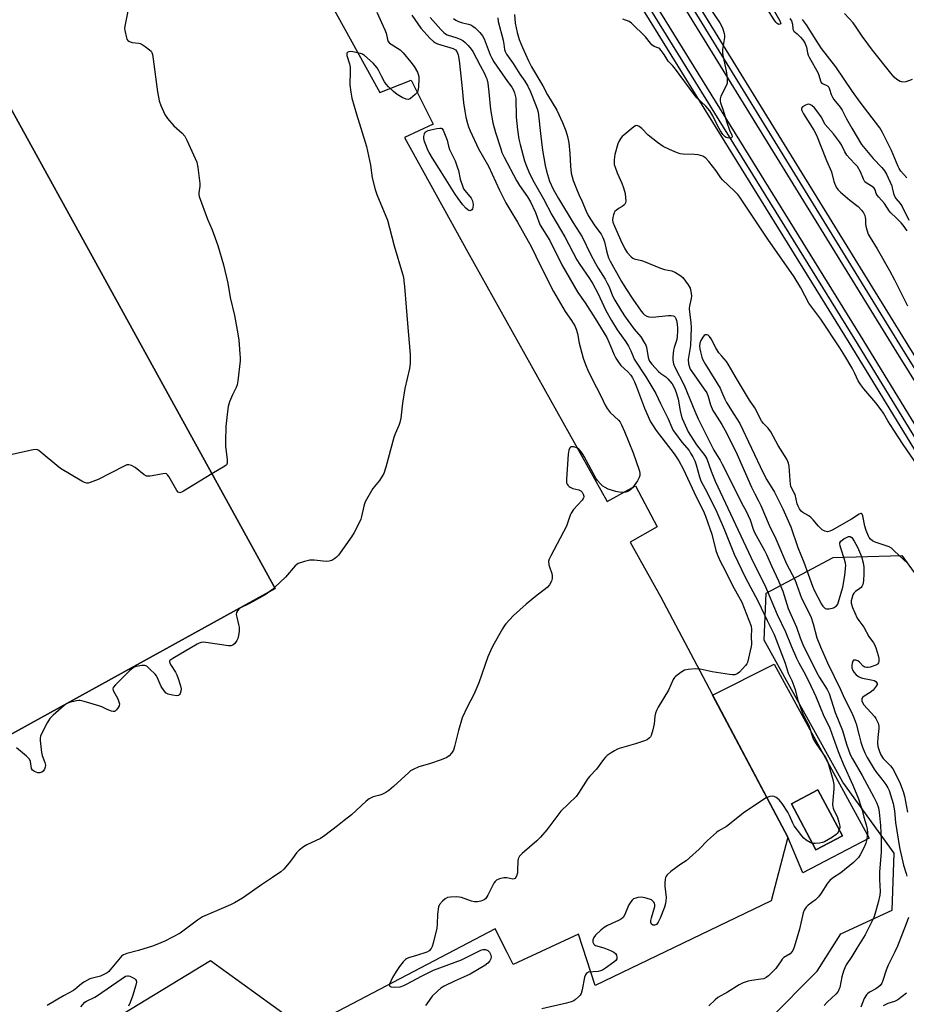
# Model space of a CAD drawing. Units: inches. Extents: x 1261765 to 1267765, y 529452 to 533453.
# Drawn here: x 1263818 to 1264158, y 531564 to 531942 of the extents above; entities that cross this region are included whole.
import ezdxf

# ---------------------------------------------------------------- set-up
doc = ezdxf.new("R2010")
doc.units = ezdxf.units.IN
doc.header["$MEASUREMENT"] = 0
for name, color, linetype in [('BLDG-Footprint', 5, 'Continuous'), ('NTRL-Trees', 3, 'Continuous'), ('TRANS-Parking Lot', 4, 'Continuous'), ('TRANS-Railroad Bed', 1, 'Continuous'), ('TRANS-Railroad Centerline', 1, 'Continuous'), ('Undefined', 1, 'Continuous'), ('UTIL-Permanent Substation', 2, 'Continuous')]:
    doc.layers.add(name, color=color, linetype=linetype)

msp = doc.modelspace()

# ---------------------------------------------------------------- linework, layer by layer
at = {"layer": 'BLDG-Footprint'}
for points, elevation in [([(1263766.07, 532036), (1263777.13, 532016.6), (1263759.48, 532006.69), (1263761.25, 532003.48), (1263915.77, 531723.32), (1263587.99, 531542.53), (1263569.73, 531575.63), (1263569.51, 531576.03), (1263566.87, 531580.82), (1263495.81, 531541.63), (1263347.45, 531810.62), (1263416.06, 531848.46), (1263746.29, 532030.6), (1263749.03, 532025.64)], 504.77), ([(1264133.69, 531628.41), (1264123.46, 531622.94), (1264114.04, 531640.59), (1264124.26, 531646.05)], 509.24)]:
    msp.add_lwpolyline(points, close=True, dxfattribs=dict(at, elevation=elevation))
at = {"layer": 'NTRL-Trees'}
msp.add_lwpolyline([(1264300.91, 531462.98), (1264285.03, 531459.96), (1264218.5, 531505.32), (1264108.12, 531541.61), (1264105.1, 531557.48), (1264124, 531576.39), (1264133.07, 531590.75), (1264152.73, 531599.82), (1264153.48, 531621.75), (1264133.83, 531648.96), (1264103.58, 531703.4), (1264104.34, 531721.54), (1264130.05, 531735.15), (1264156.51, 531735.91), (1264194.31, 531683.74), (1264234.38, 531615.7), (1264309.22, 531487.17)], close=True, dxfattribs=at)
at = {"layer": 'TRANS-Parking Lot'}
for points in [[(1263518, 531546.15, 0), (1263569.73, 531575.63, 0), (1263587.99, 531542.53, 0), (1263915.77, 531723.32, 0), (1263761.25, 532003.48, 0), (1263778.42, 532013.69, 0), (1263781.2, 532015.54, 0), (1263782.24, 532016.66, 0), (1263782.47, 532017.87, 0), (1263782.47, 532019.52, 0), (1263781.87, 532023.47, 0), (1263780.57, 532026.91, 0), (1263778.34, 532030.99, 0), (1263775.66, 532034.76, 0), (1263773.11, 532037.39, 0), (1263770.07, 532039.7, 0), (1263767.43, 532041.37, 0), (1263765.18, 532042.45, 0), (1263763.49, 532042.89, 0), (1263761.71, 532042.84, 0), (1263759.65, 532042.45, 0), (1263753.61, 532040.55, 0), (1263412.52, 531854.18, 0)], [(1263911.77, 531993.81, 0), (1263955.97, 531913.62, 0), (1263968.09, 531918.35, 0), (1263976.54, 531901.51, 0), (1263965.48, 531896.37, 0), (1263989.75, 531852.33, 0), (1264043.32, 531756.69, 0), (1264054.15, 531762.7, 0), (1264062.52, 531746.88, 0), (1264052.11, 531741, 0), (1264063.79, 531720.15, 0), (1264112.64, 531627.81, 0), (1264106.31, 531603.41, 0), (1264038.69, 531570.99, 0), (1264032.28, 531590.65, 0), (1264007.23, 531578.94, 0), (1264004.86, 531583.62, 0), (1264000.29, 531592.63, 0), (1263927.07, 531554.36, 0), (1263890.99, 531580.43, 0), (1263851.44, 531556.37, 0)]]:
    msp.add_polyline3d(points, dxfattribs=at)
at = {"layer": 'TRANS-Railroad Bed'}
for points in [[(1264452.57, 531335.19, 0), (1264304.71, 531573.14, 0), (1264154.49, 531813.98, 0), (1264033.07, 532011.16, 0), (1263934.45, 532170.1, 0), (1263931.66, 532174.6, 0), (1263920.77, 532192.02, 0), (1263920.58, 532192.33, 0), (1263921.47, 532192.89, 0), (1263924.82, 532194.98, 0), (1263925.01, 532194.67, 0), (1263925.35, 532194.13, 0), (1263935.9, 532177.24, 0), (1263938.69, 532172.74, 0), (1264037.33, 532013.79, 0), (1264158.73, 531816.62, 0), (1264308.95, 531575.78, 0), (1264456.82, 531337.83, 0)], [(1264322.38, 531518.31, 0), (1264235.57, 531655.49, 0), (1264136.22, 531817.68, 0), (1264018.18, 532008.4, 0), (1263908.33, 532184.58, 0), (1263906.52, 532187.48, 0), (1263906.18, 532188.02, 0), (1263906.1, 532188.15, 0), (1263908.22, 532189.47, 0), (1263910.34, 532190.8, 0), (1263910.76, 532190.13, 0), (1263911.1, 532189.59, 0), (1263912.57, 532187.22, 0), (1264022.42, 532011.04, 0), (1264140.48, 531820.3, 0), (1264239.8, 531658.15, 0), (1264326.62, 531520.97, 0)]]:
    msp.add_polyline3d(points, dxfattribs=at)
at = {"layer": 'TRANS-Railroad Centerline'}
for points in [[(1263922.7, 532193.66), (1263922.9, 532193.35), (1263933.78, 532175.92), (1263936.57, 532171.42), (1264035.2, 532012.47), (1264156.61, 531815.3), (1264306.83, 531574.46), (1264454.69, 531336.51), (1264489.21, 531280.69)], [(1264609.91, 531059.39), (1264530.97, 531186.67), (1264419.24, 531366.75), (1264324.5, 531519.64), (1264237.69, 531656.81), (1264138.35, 531818.99), (1264020.3, 532009.72), (1263910.45, 532185.9), (1263908.64, 532188.8), (1263908.22, 532189.47)]]:
    msp.add_lwpolyline(points, dxfattribs=at)
at = {"layer": 'Undefined'}
msp.add_line((1263915.61, 531723.61, 502), (1263914.44, 531722.59, 502), dxfattribs=at)
for points, elevation in [([(1264080.86, 531948.82), (1264086.53, 531940.34), (1264087.55, 531938.37), (1264088.26, 531936.3), (1264088.4, 531935.5), (1264088.38, 531934.65), (1264087.6, 531930.05), (1264087.54, 531928.61), (1264087.79, 531927.16), (1264089, 531921.94), (1264089.34, 531919.28), (1264089.42, 531917.82), (1264089.36, 531917.25), (1264089.09, 531916.44), (1264086.92, 531912.23), (1264086.66, 531911.16), (1264086.66, 531910.36), (1264086.85, 531909.59), (1264087.84, 531906.88), (1264089.08, 531902.47), (1264090.28, 531899.13), (1264091.18, 531897.18), (1264091.31, 531896.59), (1264091.22, 531896.34), (1264091.1, 531896.24), (1264090.5, 531896.13), (1264089.49, 531896.23), (1264088.99, 531896.38), (1264088.57, 531896.6), (1264087.69, 531897.52), (1264086.77, 531898.94), (1264085.77, 531900.74), (1264083.9, 531904.65), (1264082.7, 531906.6), (1264081.21, 531908.3), (1264077.76, 531911.6), (1264076.66, 531912.84), (1264069.18, 531923.04), (1264068.41, 531923.93), (1264066.67, 531925.66), (1264065.2, 531928.17), (1264064.06, 531929.73), (1264063.5, 531930.31), (1264063.1, 531930.58), (1264061.33, 531931.27), (1264060.49, 531931.88), (1264059.94, 531932.49), (1264058.01, 531934.99), (1264052.66, 531940.24), (1264051.7, 531940.88), (1264049.35, 531941.8)], 492), ([(1263968.23, 531943.23), (1263971.79, 531938.34), (1263975.31, 531934.37), (1263976.57, 531933.13), (1263977.34, 531932.63), (1263978.15, 531932.3), (1263984.12, 531930.54), (1263985.01, 531930.02), (1263985.59, 531929.29), (1263986.07, 531928.05), (1263986.49, 531925.87), (1263987.54, 531916.46), (1263988.17, 531909.58), (1263988.6, 531906.44), (1263989.02, 531904.17), (1263989.63, 531901.73), (1263990.06, 531900.41), (1263990.67, 531898.9), (1263993.92, 531891.98), (1263997.69, 531885.39), (1264001.99, 531876.16), (1264004.42, 531871.27), (1264005.9, 531868.68), (1264008.89, 531863.8), (1264014.06, 531854.52), (1264017.68, 531847.05), (1264019.62, 531843.43), (1264021.67, 531839.22), (1264022.73, 531837.24), (1264027.13, 531829.58), (1264029.65, 531826.07), (1264030.88, 531824.09), (1264031.4, 531822.8), (1264031.9, 531821.19), (1264032.58, 531817.48), (1264034.15, 531811.72), (1264035.01, 531809.21), (1264036.09, 531806.45), (1264039.19, 531800.38), (1264041.15, 531796.76), (1264042.44, 531793.85), (1264043.29, 531792.39), (1264044.46, 531790.8), (1264047.71, 531787.87), (1264048.33, 531787.05), (1264048.86, 531786.06), (1264050.02, 531783.47), (1264053.25, 531775.29), (1264055.47, 531769.08), (1264055.71, 531768.26), (1264055.84, 531767.44), (1264055.81, 531766.63), (1264055.63, 531765.84), (1264054.94, 531764.58), (1264053.04, 531761.95), (1264052.27, 531761.15), (1264051.19, 531760.52), (1264050.41, 531760.28), (1264049.61, 531760.14), (1264047.94, 531760.19), (1264046.58, 531760.45), (1264043.75, 531761.42), (1264042.52, 531761.99), (1264041.6, 531762.58), (1264040.74, 531763.38), (1264039.6, 531764.72), (1264039.01, 531765.67), (1264034.47, 531773.98), (1264033.71, 531775.2), (1264032.79, 531776.37), (1264032.37, 531776.77), (1264031.89, 531777.1), (1264030.54, 531777.58), (1264030, 531777.67), (1264029.52, 531777.66), (1264029.31, 531777.58), (1264028.98, 531777.28), (1264028.55, 531776.31), (1264028.29, 531774.86), (1264027.64, 531765.18), (1264027.7, 531763.79), (1264027.88, 531763.32), (1264028.16, 531762.92), (1264028.7, 531762.39), (1264029.12, 531762.1), (1264030.09, 531761.69), (1264032.41, 531761.12), (1264033.16, 531760.75), (1264033.67, 531760.18), (1264034.06, 531759.49), (1264034.3, 531758.76), (1264034.32, 531758.29), (1264034.15, 531757.82), (1264033.69, 531757.15), (1264030.41, 531753.53), (1264029.45, 531752.22), (1264029.09, 531751.42), (1264028.13, 531748.29), (1264027.69, 531747.2), (1264021.61, 531735.86), (1264020.99, 531734.55), (1264020.82, 531733.74), (1264020.95, 531732.38), (1264021.17, 531731.56), (1264022.08, 531729.04), (1264022.24, 531728.2), (1264022.22, 531727.13), (1264021.97, 531726.1), (1264021.16, 531724.7), (1264020.22, 531723.66), (1264015.77, 531720.22), (1264012.2, 531717.29), (1264007.36, 531712.87), (1264004.42, 531709.74), (1264003.9, 531709.06), (1264003.13, 531707.82), (1263999.35, 531701.22), (1263998.44, 531699.41), (1263997.53, 531697.03), (1263994.04, 531687.06), (1263992.04, 531682.62), (1263989.51, 531677.74), (1263987.68, 531673.66), (1263986.19, 531668.76), (1263984.69, 531662.66), (1263984.26, 531661.23), (1263983.57, 531660.04), (1263982.68, 531659.03), (1263981.74, 531658.43), (1263979.58, 531657.55), (1263975.06, 531655.94), (1263970.93, 531654.81), (1263968.81, 531653.87), (1263967.81, 531653.27), (1263967.12, 531652.72), (1263961.31, 531647.27), (1263959.5, 531645.78), (1263958.28, 531645.06), (1263956.75, 531644.29), (1263955.95, 531643.99), (1263953.45, 531643.32), (1263952.63, 531642.98), (1263951.87, 531642.54), (1263950.76, 531641.61), (1263945.17, 531636.47), (1263942.36, 531634.31), (1263939.75, 531632.16), (1263934.88, 531628.47), (1263933.16, 531627.36), (1263928.01, 531624.95), (1263926.75, 531624.14), (1263925.07, 531622.9), (1263924.06, 531621.88), (1263922.48, 531619.61), (1263921.19, 531618.02), (1263919.08, 531615.59), (1263918.01, 531614.59), (1263914.84, 531612.33), (1263910.62, 531609.57), (1263903.22, 531604.51), (1263900.21, 531602.68), (1263898.68, 531601.85), (1263887.94, 531597.31), (1263885.95, 531596.01), (1263879.31, 531591.05), (1263873.44, 531587.99), (1263870.43, 531586.64), (1263868.76, 531586), (1263863.32, 531584.34), (1263858.85, 531583.23), (1263857.54, 531582.71), (1263856.85, 531582.22), (1263856.23, 531581.6), (1263852.48, 531577.01), (1263851.89, 531576.36), (1263851.24, 531575.81), (1263850.04, 531575.13), (1263848.77, 531574.57), (1263844.61, 531573.44), (1263842.55, 531572.41), (1263841.61, 531571.76), (1263839.65, 531570.02), (1263838.32, 531569.06), (1263834.57, 531567.01), (1263828.28, 531563.32)], 500), ([(1263859.47, 531946.07), (1263858.04, 531939.05), (1263858.01, 531938.18), (1263858.1, 531937.34), (1263858.69, 531934.55), (1263858.88, 531934.05), (1263859.18, 531933.6), (1263859.58, 531933.24), (1263860.07, 531933), (1263860.88, 531932.81), (1263863.42, 531932.56), (1263863.95, 531932.43), (1263864.72, 531932.06), (1263865.92, 531931.25), (1263867.54, 531930.01), (1263868.13, 531929.42), (1263868.42, 531928.95), (1263868.68, 531928.16), (1263869.01, 531926.44), (1263870.61, 531913.82), (1263871.31, 531910.35), (1263871.89, 531908.67), (1263873.48, 531905.14), (1263874.45, 531903.68), (1263876.92, 531900.79), (1263880.09, 531897.98), (1263881.06, 531896.89), (1263881.89, 531895.31), (1263885.14, 531888.22), (1263885.71, 531886.84), (1263886.14, 531884.84), (1263886.94, 531878.73), (1263886.91, 531877.62), (1263886.48, 531875.08), (1263886.49, 531874.56), (1263886.65, 531873.7), (1263889.8, 531865.02), (1263891.66, 531860.92), (1263893.81, 531854.94), (1263895.91, 531847.46), (1263897.59, 531840.46), (1263898.52, 531834.95), (1263900.23, 531827.99), (1263901.46, 531821.06), (1263901.81, 531818.59), (1263902.3, 531813.31), (1263902.41, 531811.85), (1263902.39, 531810.66), (1263901.49, 531802.92), (1263901.23, 531801.46), (1263900.83, 531800.4), (1263899.4, 531797.64), (1263898.32, 531794.85), (1263897.77, 531793.16), (1263897.44, 531791.17), (1263896.85, 531785.47), (1263896.69, 531779.8), (1263896.78, 531777.73), (1263897.41, 531772.75), (1263897.39, 531771.38), (1263897.08, 531770.7), (1263896.47, 531770.16), (1263891.55, 531767.23)], 504), ([(1263954.89, 531944.48), (1263957.93, 531937.66), (1263958.42, 531936.32), (1263958.93, 531933.92), (1263959.24, 531933.16), (1263959.74, 531932.58), (1263960.35, 531932.09), (1263963.81, 531929.98), (1263965.02, 531928.8), (1263967.94, 531925.26), (1263969.13, 531923.62), (1263970.42, 531921.38), (1263970.76, 531920.58), (1263970.97, 531919.74), (1263971.04, 531918.57), (1263970.86, 531915.88), (1263970.71, 531914.71), (1263970.45, 531913.91), (1263970.15, 531913.45), (1263969.56, 531912.83), (1263967.77, 531911.35), (1263967.31, 531911.08), (1263966.83, 531910.93), (1263966.11, 531911.04), (1263964.6, 531911.74), (1263962.63, 531912.9), (1263961.26, 531914.02), (1263959.35, 531915.8), (1263958.48, 531916.78), (1263957.84, 531917.73), (1263956.69, 531919.81), (1263955.55, 531922.12), (1263954.95, 531923.09), (1263953.41, 531924.81), (1263950.17, 531927.79), (1263949.34, 531928.33), (1263948.58, 531928.63), (1263945.69, 531929.17), (1263944.55, 531929.28), (1263944.04, 531929.25), (1263943.66, 531929.1), (1263943.35, 531928.72), (1263943.3, 531928.27), (1263943.38, 531927.75), (1263944.41, 531924.56), (1263944.65, 531923.3), (1263944.67, 531921.85), (1263944.47, 531916.57), (1263944.82, 531913.73), (1263945.26, 531911.47), (1263947.06, 531905.25), (1263950.84, 531892.88), (1263952.42, 531885.74), (1263953.1, 531880.87), (1263954.19, 531876.36), (1263954.85, 531874.48), (1263958.96, 531864.57), (1263959.76, 531861.68), (1263961.49, 531854.75), (1263964.7, 531844.08), (1263965.03, 531842.73), (1263965.25, 531841.34), (1263965.53, 531839.11), (1263966.07, 531831.22), (1263966.69, 531824.97), (1263967.59, 531813.07), (1263967.68, 531809.65), (1263967.4, 531807.67), (1263965.62, 531800.01), (1263964.77, 531794.36), (1263964.05, 531788.62), (1263963.68, 531786.92), (1263963.31, 531785.82), (1263961.9, 531782.61), (1263961.4, 531781.23), (1263958.31, 531769.83), (1263957.52, 531767.37), (1263956.96, 531766.39), (1263955.83, 531764.75), (1263953.34, 531761.69), (1263950.42, 531756.55), (1263950.07, 531755.74), (1263949.82, 531754.92), (1263948.98, 531750.96), (1263948.67, 531749.85), (1263947.96, 531748.22), (1263946.21, 531744.79), (1263945.08, 531743.07), (1263940.17, 531736.1), (1263939.41, 531735.24), (1263938.76, 531734.75), (1263937.56, 531734.08), (1263936.55, 531733.72), (1263935.43, 531733.66), (1263930.8, 531734.11), (1263929.07, 531734.15), (1263927.08, 531733.67), (1263924.59, 531732.81), (1263924.1, 531732.53), (1263923.45, 531731.97), (1263919.76, 531727.59), (1263915.61, 531723.61)], 502), ([(1264007.67, 531943.58), (1264007.99, 531940.24), (1264008.74, 531936.69), (1264009.52, 531933.96), (1264010.73, 531930.86), (1264013.07, 531925.78), (1264014.27, 531923.45), (1264018.55, 531916.21), (1264020.37, 531912.73), (1264023.94, 531906.88), (1264026.2, 531902.04), (1264027.49, 531898.92), (1264028.11, 531896.77), (1264028.58, 531894.31), (1264028.97, 531890.21), (1264029.23, 531885.37), (1264029.54, 531882.71), (1264030.23, 531879.83), (1264031.5, 531876.62), (1264032.41, 531874.5), (1264033.63, 531871.99), (1264035.26, 531868.03), (1264036.01, 531866.44), (1264038.6, 531862.42), (1264040.95, 531859.21), (1264041.65, 531857.98), (1264042.25, 531856.34), (1264043.01, 531852.89), (1264043.39, 531851.5), (1264043.87, 531850.18), (1264044.48, 531848.93), (1264048.83, 531841.13), (1264050.46, 531838.44), (1264053.13, 531834.29), (1264056.38, 531829.66), (1264057.09, 531828.8), (1264057.69, 531828.26), (1264058.59, 531827.75), (1264059.32, 531827.5), (1264060.78, 531827.45), (1264066.77, 531828.01), (1264067.91, 531828.05), (1264068.64, 531827.95), (1264069.07, 531827.73), (1264069.42, 531827.37), (1264069.68, 531826.92), (1264069.92, 531826.12), (1264070.14, 531824.68), (1264070.29, 531823.23), (1264070.31, 531822.04), (1264070.2, 531819.95), (1264070.05, 531818.77), (1264069.02, 531815.76), (1264068.76, 531814.7), (1264068.61, 531813.62), (1264068.53, 531811.97), (1264068.58, 531810.88), (1264068.83, 531809.55), (1264069.17, 531808.51), (1264072.86, 531801.34), (1264076.94, 531791.33), (1264078.26, 531788.37), (1264084.28, 531776.42), (1264085.25, 531774.71), (1264086.66, 531772.5), (1264087.49, 531770.98), (1264091.43, 531763.2), (1264094.83, 531756.15), (1264096.72, 531752.98), (1264098.2, 531749.58), (1264099.37, 531746.06), (1264099.89, 531744.81), (1264103.78, 531737.8), (1264104.52, 531736.35), (1264106.36, 531731.97), (1264109.13, 531726.23), (1264110.04, 531724.1), (1264110.75, 531722.2), (1264112.87, 531715.57), (1264116.04, 531708.41), (1264117.42, 531704.29), (1264118.45, 531701.78), (1264123.66, 531691.15), (1264124.8, 531689.17), (1264127.75, 531684.52), (1264128.56, 531682.94), (1264130.92, 531675.68), (1264133.63, 531668.76), (1264135.21, 531663.57), (1264136.68, 531659.62), (1264137.56, 531657.89), (1264141.27, 531651.47), (1264145.71, 531643.23), (1264146.83, 531640.92), (1264147.47, 531639.15), (1264147.81, 531637.4), (1264148.3, 531632.38), (1264148.58, 531626.66), (1264148.49, 531622.13), (1264147.88, 531614.51), (1264147.93, 531611.6), (1264148.15, 531607.03), (1264147.97, 531605.66), (1264147.35, 531602.84), (1264146.27, 531598.68), (1264145.74, 531597.04), (1264142.42, 531590.37), (1264139.15, 531585.29), (1264137.22, 531582.08), (1264135.14, 531578.86), (1264134.53, 531577.75), (1264134.03, 531576.47), (1264133.41, 531574.3), (1264132.61, 531570.23), (1264132.33, 531569.42), (1264131.97, 531568.66), (1264131.15, 531567.55), (1264127.8, 531564.52), (1264126.59, 531563.28)], 492), ([(1264107.09, 531945.56), (1264109.57, 531941.11), (1264109.94, 531940.13), (1264109.89, 531939.86), (1264109.78, 531939.77), (1264109.22, 531939.75), (1264108.64, 531940.04), (1264108.1, 531940.57), (1264107.4, 531941.52), (1264104.95, 531945.27)], 492), ([(1264160.43, 531918.56), (1264157.95, 531917.73), (1264156.85, 531917.59), (1264155.79, 531917.87), (1264154.55, 531918.56), (1264153.53, 531919.54), (1264152.22, 531921.06), (1264145.16, 531929.83), (1264141.23, 531935.23), (1264138.94, 531938.7), (1264137.76, 531940.3), (1264134.4, 531943.87)], 492), ([(1263975.39, 531942.34), (1263979.38, 531937.84), (1263980.58, 531936.6), (1263981.19, 531936.13), (1263981.9, 531935.78), (1263985.52, 531934.56), (1263986.83, 531934.02), (1263987.83, 531933.5), (1263988.75, 531932.76), (1263989.89, 531931.62), (1263991.12, 531930.22), (1263991.75, 531929.3), (1263994.52, 531923.95), (1263996.17, 531920.92), (1263996.76, 531919.68), (1263997.05, 531918.88), (1263997.42, 531917.19), (1263997.85, 531913.77), (1263998.45, 531907.1), (1263999.37, 531901.97), (1264000.39, 531898.28), (1264002.41, 531892.02), (1264002.91, 531890.63), (1264003.73, 531888.82), (1264008.46, 531879.87), (1264009.64, 531877.97), (1264012.65, 531873.55), (1264013.82, 531871.63), (1264015.74, 531867.59), (1264017.01, 531863.98), (1264017.59, 531862.65), (1264021.23, 531856.76), (1264025.87, 531847.48), (1264031.99, 531836.9), (1264034.82, 531832.92), (1264038.71, 531826.94), (1264043.12, 531819.54), (1264044.09, 531817.55), (1264046, 531812.95), (1264046.64, 531811.66), (1264047.41, 531810.48), (1264048.6, 531808.91), (1264051.29, 531806.36), (1264052.36, 531805.09), (1264052.98, 531804.15), (1264053.78, 531802.55), (1264054.61, 531800.63), (1264057.64, 531792.49), (1264059.99, 531787.25), (1264060.68, 531786.11), (1264062.17, 531783.96), (1264068.98, 531774.98), (1264070.78, 531772.32), (1264072.47, 531769.17), (1264077.56, 531758.15), (1264080.29, 531752.9), (1264081.04, 531751), (1264083.49, 531744.13), (1264085.07, 531737.92), (1264085.55, 531736.4), (1264086.74, 531733.79), (1264088.45, 531730.5), (1264091.42, 531724.42), (1264094.96, 531718), (1264098.55, 531708.81), (1264098.76, 531707.53), (1264098.61, 531705.01), (1264098.69, 531701.82), (1264098.65, 531700.96), (1264097.14, 531694.9), (1264096.9, 531694.41), (1264096.41, 531693.72), (1264094.12, 531691.15), (1264093.26, 531690.47), (1264092.28, 531690.15), (1264091.47, 531690.1), (1264090.31, 531690.22), (1264083.61, 531691.35), (1264078.96, 531692.28), (1264077.06, 531692.4), (1264074.42, 531692.18), (1264073.02, 531691.88), (1264071.54, 531691.04), (1264069.49, 531689.48), (1264069.11, 531689.07), (1264068.65, 531688.33), (1264066.82, 531684.25), (1264062.92, 531677.75), (1264062.25, 531676.45), (1264061.9, 531675.4), (1264061.65, 531674.32), (1264061.34, 531671.34), (1264060.83, 531669.07), (1264060.17, 531666.86), (1264059.92, 531666.36), (1264059.56, 531665.92), (1264058.65, 531665.23), (1264057.28, 531664.67), (1264054.15, 531663.64), (1264047.97, 531661.87), (1264047.06, 531661.55), (1264046.06, 531661.02), (1264044.81, 531660.2), (1264043.35, 531659.17), (1264042.67, 531658.59), (1264041.94, 531657.7), (1264039.27, 531653.94), (1264036.69, 531651.27), (1264035.94, 531650.4), (1264032.33, 531644.77), (1264031.37, 531643.48), (1264025.56, 531637.84), (1264020.14, 531630.71), (1264017.76, 531627.86), (1264016.26, 531626.44), (1264010.68, 531621.56), (1264009.68, 531620.51), (1264009.16, 531619.53), (1264008.99, 531618.71), (1264008.93, 531615.25), (1264008.81, 531614.14), (1264008.43, 531612.84), (1264007.96, 531612.02), (1264007.58, 531611.82), (1264007.09, 531611.79), (1264004.78, 531612.21), (1264003.66, 531612.26), (1264001.98, 531611.91), (1264000.83, 531611.37), (1264000.31, 531610.89), (1263999.81, 531610.17), (1263997.44, 531605.63), (1263996.67, 531604.38), (1263996.07, 531603.82), (1263994.82, 531603.3), (1263993.47, 531602.99), (1263992.36, 531603.04), (1263991.25, 531603.35), (1263987.37, 531604.69), (1263986.53, 531604.89), (1263985.39, 531604.96), (1263983.1, 531604.88), (1263982.01, 531604.7), (1263981.06, 531604.21), (1263980.02, 531603.3), (1263978.93, 531602.06), (1263978.54, 531601.07), (1263978.18, 531598.28), (1263978, 531594.43), (1263977.83, 531592.96), (1263976.53, 531587.16), (1263976.1, 531585.85), (1263975.72, 531585.11), (1263974.97, 531584.27), (1263974, 531583.71), (1263970.13, 531582.41), (1263967.01, 531581.55), (1263966.24, 531581.21), (1263965.8, 531580.87), (1263965.02, 531580.03), (1263963.56, 531578.2), (1263962.24, 531576.27), (1263960.91, 531573.97), (1263960.24, 531572.66), (1263959.77, 531571.39), (1263959.74, 531570.77), (1263959.96, 531570.52), (1263960.37, 531570.4), (1263961.74, 531570.34), (1263963.79, 531570.49), (1263965.21, 531570.91), (1263966.56, 531571.52), (1263972.03, 531574.46), (1263976.65, 531576.76), (1263987.37, 531580.83), (1263994.76, 531584.47), (1263995.69, 531584.81), (1263996.54, 531584.77), (1263997.54, 531584.32), (1263998.11, 531583.75), (1263998.48, 531583), (1263998.74, 531581.91), (1263998.66, 531581.11), (1263998.29, 531580.37), (1263997.53, 531579.51), (1263996.31, 531578.67), (1263990.69, 531575.32), (1263988.19, 531574.1), (1263984.7, 531572.63), (1263980.73, 531570.62), (1263979.44, 531569.9), (1263978.12, 531568.82), (1263976.13, 531566.81), (1263974.09, 531563.93), (1263973.53, 531563.26)], 498), ([(1263984.28, 531941.94), (1263985.23, 531941.3), (1263986.23, 531940.88), (1263987.81, 531940.4), (1263990.11, 531939.85), (1263990.93, 531939.55), (1263991.66, 531939.1), (1263992.58, 531938.39), (1263994.41, 531936.67), (1263995.44, 531935.34), (1263996.11, 531934.15), (1263998.37, 531928.09), (1263998.84, 531927.07), (1263999.78, 531925.37), (1264000.88, 531923.67), (1264004.98, 531917.89), (1264006.65, 531915.71), (1264007.24, 531914.8), (1264007.76, 531913.49), (1264008.17, 531911.44), (1264008.38, 531904.18), (1264008.85, 531899.23), (1264009.43, 531895.73), (1264009.88, 531893.7), (1264011.54, 531887.33), (1264012.03, 531885.95), (1264013.52, 531882.5), (1264015.32, 531879.13), (1264018.9, 531872.85), (1264022.06, 531866.7), (1264027.1, 531858.25), (1264031.65, 531849.35), (1264032.75, 531847.57), (1264036.47, 531842.24), (1264037.74, 531840.25), (1264039.73, 531836.6), (1264042.85, 531829.97), (1264045, 531826.07), (1264047.15, 531822.51), (1264050.42, 531817.93), (1264051.5, 531816.26), (1264052.45, 531814.52), (1264053.23, 531812.25), (1264053.72, 531811.25), (1264058.09, 531804.54), (1264061.94, 531798.05), (1264063.74, 531794.26), (1264066.68, 531788.39), (1264068.16, 531785.01), (1264068.7, 531783.97), (1264069.5, 531782.74), (1264071.95, 531779.46), (1264074.73, 531776.18), (1264075.36, 531775.22), (1264076.19, 531773.75), (1264076.94, 531772.24), (1264077.54, 531770.72), (1264078.78, 531766.17), (1264079.33, 531764.57), (1264081.78, 531759.89), (1264085.41, 531752.6), (1264088.27, 531745.99), (1264092.13, 531736.41), (1264096.33, 531727.62), (1264101.23, 531718.26), (1264104.73, 531710.96), (1264107.48, 531705.68), (1264111.69, 531694.66), (1264112.87, 531690.79), (1264114.21, 531687.92), (1264115.03, 531685.89), (1264115.47, 531684.5), (1264116.37, 531680.77), (1264117.64, 531677.22), (1264118.6, 531674.79), (1264120.72, 531670.68), (1264122.22, 531666.02), (1264122.69, 531665.05), (1264123.58, 531663.61), (1264127.24, 531658.33), (1264127.75, 531657.32), (1264128.35, 531655.76), (1264129.95, 531650.02), (1264130.35, 531648.09), (1264130.39, 531646.39), (1264129.95, 531642.08), (1264129.87, 531640.36), (1264129.91, 531639.52), (1264130.03, 531638.99), (1264130.33, 531638.24), (1264131.58, 531635.84), (1264132.31, 531633.67), (1264132.65, 531632.03), (1264132.62, 531631.49), (1264132.43, 531630.76)], 496), ([(1264001.32, 531942.29), (1264001.5, 531940.89), (1264003.34, 531933.64), (1264003.6, 531932.19), (1264003.84, 531930.06), (1264004.08, 531929.33), (1264004.66, 531928.34), (1264007.17, 531924.72), (1264009.78, 531920.67), (1264011.66, 531917.99), (1264012.79, 531916.09), (1264013.86, 531913.85), (1264015.83, 531908.97), (1264016.39, 531907.37), (1264016.77, 531906.05), (1264016.99, 531904.94), (1264017.64, 531897.81), (1264018.53, 531891.51), (1264019.48, 531885.63), (1264019.98, 531883.39), (1264021.2, 531879.64), (1264022.62, 531876.54), (1264024.65, 531872.95), (1264030.19, 531863.64), (1264033.68, 531858.23), (1264036.9, 531851.59), (1264038.78, 531847.93), (1264039.81, 531846.17), (1264042.5, 531841.98), (1264043.33, 531840.5), (1264044.03, 531838.99), (1264045.35, 531835.52), (1264046.2, 531833.88), (1264048.76, 531829.73), (1264050.27, 531827.46), (1264053.63, 531822.76), (1264056.2, 531819.85), (1264057.56, 531817.65), (1264058.09, 531816.64), (1264058.38, 531815.84), (1264059.05, 531811.87), (1264059.28, 531811.13), (1264059.6, 531810.5), (1264060.45, 531809.39), (1264063.07, 531806.59), (1264063.95, 531805.83), (1264065.78, 531804.51), (1264066.59, 531803.74), (1264068.24, 531801.8), (1264069.22, 531800.16), (1264069.83, 531798.5), (1264070.6, 531795.95), (1264071.34, 531791.41), (1264071.71, 531789.8), (1264072.13, 531788.48), (1264072.71, 531787.14), (1264074.44, 531783.42), (1264075.25, 531781.97), (1264077.66, 531778.35), (1264080.87, 531774.25), (1264081.56, 531773.09), (1264083.19, 531768.27), (1264084.78, 531764.52), (1264099.51, 531733.14), (1264103.8, 531724.59), (1264108.65, 531713.35), (1264111.81, 531706.62), (1264113.93, 531701.34), (1264116.02, 531696.55), (1264116.92, 531694.76), (1264118.89, 531691.32), (1264120.62, 531687.88), (1264123.38, 531681.88), (1264126.24, 531674.96), (1264128.78, 531669.7), (1264132, 531660.67), (1264133.97, 531655.98), (1264137.67, 531647.84), (1264139.83, 531642.52), (1264140.71, 531639.81), (1264141.19, 531638.18), (1264141.83, 531635.5), (1264142.82, 531632.57), (1264143.2, 531630.95), (1264143.27, 531629.53), (1264143.19, 531628.1), (1264142.92, 531626.63), (1264142.61, 531625.57), (1264141.98, 531624.07), (1264140.4, 531621.03), (1264139.8, 531620.08), (1264139.11, 531619.24), (1264137.89, 531618.13), (1264133.05, 531614.21), (1264129.82, 531612.09), (1264128.77, 531611.27), (1264127.9, 531610.2), (1264125.5, 531606.31), (1264124.49, 531605.02), (1264123.32, 531603.87), (1264120.51, 531601.82), (1264119.71, 531601.03), (1264119, 531599.84), (1264118.6, 531598.8), (1264117.12, 531592.57), (1264115.1, 531585.65), (1264114.61, 531584.36), (1264114.25, 531583.81), (1264113.52, 531583.08), (1264111.19, 531581.62), (1264110.57, 531581.09), (1264110.06, 531580.45), (1264108.08, 531577.5), (1264105.26, 531574.62), (1264104.38, 531573.97), (1264103.41, 531573.55), (1264102.29, 531573.32), (1264098.86, 531572.86), (1264097.45, 531572.58), (1264095.53, 531571.96), (1264093.98, 531571.17), (1264089.53, 531568.4), (1264085.84, 531566.28), (1264084.82, 531565.49), (1264082.34, 531563.18)], 494), ([(1264113.46, 531942.04), (1264114.08, 531941.07), (1264114.48, 531939.84), (1264114.62, 531937.95), (1264114.8, 531937.36), (1264115.01, 531937.12), (1264116.33, 531936.06), (1264117.52, 531934.86), (1264118.43, 531933.79), (1264119.15, 531932.67), (1264119.49, 531931.98), (1264119.82, 531931), (1264120.24, 531928.88), (1264120.52, 531927.93), (1264121.03, 531926.88), (1264124.22, 531921.29), (1264124.65, 531920.22), (1264125.23, 531918.12), (1264125.49, 531917.5), (1264125.98, 531917.05), (1264127.86, 531916.19), (1264128.4, 531915.67), (1264128.73, 531914.94), (1264129.35, 531912.78), (1264129.79, 531911.86), (1264130.38, 531910.97), (1264132.73, 531908.03), (1264133.56, 531906.84), (1264135.24, 531903.54), (1264137.26, 531899.88), (1264141.02, 531893.63), (1264145.39, 531888.26), (1264148.75, 531884.89), (1264149.85, 531883.56), (1264150.56, 531882.26), (1264152.58, 531877.75), (1264152.81, 531876.99), (1264153.22, 531874.87), (1264153.59, 531873.81), (1264154.18, 531872.88), (1264155.8, 531870.97), (1264156.53, 531869.89), (1264159.19, 531864.67)], 490), ([(1264158.41, 531880.87), (1264156.07, 531883.45), (1264155.41, 531884.44), (1264155.01, 531885.22), (1264152.46, 531891.4), (1264149.04, 531898.32), (1264148.02, 531900.05), (1264140.4, 531909.86), (1264137.49, 531913.93), (1264131.08, 531923.47), (1264125.63, 531930.55), (1264123.57, 531933.71), (1264119.91, 531939.58), (1264118.36, 531941.66)], 490), ([(1264158.57, 531860.46), (1264156.93, 531862.74), (1264156.18, 531863.63), (1264154.34, 531865.57), (1264152.29, 531867.43), (1264151.6, 531868.18), (1264149.81, 531870.96), (1264147.61, 531873.38), (1264147, 531874.17), (1264146.65, 531874.91), (1264146.22, 531876.2), (1264145.82, 531876.84), (1264145.04, 531877.51), (1264143.11, 531878.7), (1264142.27, 531879.39), (1264141.7, 531880.36), (1264140.53, 531883.2), (1264139.39, 531885.16), (1264138.69, 531885.99), (1264136.48, 531888.23), (1264135.36, 531889.57), (1264134.6, 531890.83), (1264133.32, 531893.5), (1264132.58, 531894.71), (1264130.26, 531897.72), (1264126.98, 531901.39), (1264125.46, 531904.22), (1264123.81, 531906.62), (1264122.9, 531907.76), (1264121.84, 531908.62), (1264121.15, 531908.97), (1264120.66, 531909.08), (1264120.17, 531909.04), (1264119.42, 531908.8), (1264118.32, 531908.14), (1264117.96, 531907.59), (1264117.94, 531907.14), (1264118.08, 531906.64), (1264118.75, 531905.39), (1264122.65, 531899.18), (1264123.66, 531897.22), (1264125.42, 531892.95), (1264127.56, 531887.45), (1264129.41, 531883.11), (1264130.4, 531879.51), (1264131.27, 531877.32), (1264131.91, 531876.37), (1264132.89, 531875.31), (1264136.46, 531872.3), (1264139.66, 531869.88), (1264141, 531868.5), (1264141.78, 531867.4), (1264142.24, 531866.41), (1264142.42, 531865.68), (1264142.5, 531864.94), (1264142.49, 531863.19), (1264142.6, 531862.33), (1264142.99, 531860.93), (1264143.59, 531859.28), (1264144.25, 531858), (1264146.95, 531853.56), (1264151.69, 531845.32), (1264153.66, 531841.67), (1264157.52, 531834.08), (1264158.59, 531831.77)], 490), ([(1264162.4, 531770.72), (1264156.92, 531778.49), (1264153.35, 531784.01), (1264151.09, 531787.66), (1264149.44, 531790.51), (1264148.58, 531791.8), (1264146.51, 531794.46), (1264141.87, 531799.84), (1264140.67, 531801.38), (1264139.72, 531802.99), (1264138.43, 531805.74), (1264137.35, 531807.77), (1264134.59, 531812.53), (1264132.65, 531815.65), (1264125.42, 531826.68), (1264120.79, 531832.8), (1264117.63, 531838.65), (1264115.08, 531842.91), (1264104.94, 531857.34), (1264094.27, 531873.46), (1264093.46, 531874.49), (1264092.24, 531875.74), (1264087.54, 531880.11), (1264086.98, 531880.82), (1264085.13, 531883.54), (1264082.32, 531887.16), (1264081.14, 531888.42), (1264080.48, 531888.96), (1264079.99, 531889.23), (1264078.29, 531889.65), (1264076.82, 531889.81), (1264072.47, 531889.95), (1264071.33, 531890.09), (1264069.96, 531890.54), (1264067.26, 531891.68), (1264064.75, 531892.94), (1264062.58, 531894.4), (1264059.1, 531897.2), (1264056.66, 531899.73), (1264055.58, 531900.61), (1264055.13, 531900.86), (1264054.69, 531900.95), (1264054.23, 531900.84), (1264053.55, 531900.44), (1264049.72, 531897.29), (1264049.1, 531896.68), (1264048.59, 531896.02), (1264047.84, 531894.82), (1264047.4, 531893.87), (1264046.21, 531889.79), (1264045.95, 531887.75), (1264045.94, 531886.87), (1264046.05, 531886.02), (1264046.37, 531884.94), (1264047.18, 531882.81), (1264048.94, 531878.87), (1264049.59, 531877.05), (1264050.16, 531874.88), (1264050.4, 531873.15), (1264050.48, 531872.02), (1264050.36, 531871.23), (1264050.11, 531870.77), (1264049.76, 531870.36), (1264049.1, 531869.85), (1264047.87, 531869.16), (1264046.9, 531868.5), (1264046.28, 531867.91), (1264045.99, 531867.48), (1264045.68, 531866.72), (1264045.45, 531865.6), (1264045.39, 531864.75), (1264045.5, 531863.91), (1264046.06, 531862.27), (1264047.16, 531860.04), (1264048.43, 531857.07), (1264050.06, 531853.64), (1264050.97, 531852.23), (1264052.54, 531850.54), (1264053.22, 531850.05), (1264053.71, 531849.83), (1264056.47, 531849.18), (1264057.29, 531848.92), (1264063.74, 531846.18), (1264065.28, 531845.73), (1264068.17, 531845.12), (1264069.52, 531844.57), (1264071.24, 531843.49), (1264072.34, 531842.56), (1264074.41, 531839.74), (1264075.12, 531838.57), (1264075.49, 531837.3), (1264075.65, 531835.57), (1264075.54, 531834.57), (1264074.91, 531831.7), (1264074.82, 531830.69), (1264074.9, 531829.37), (1264075.38, 531825.33), (1264075.5, 531823.27), (1264075.25, 531816.46), (1264074.47, 531811.2), (1264074.56, 531809.54), (1264074.88, 531808.22), (1264075.23, 531807.47), (1264075.83, 531806.49), (1264080.6, 531799.81), (1264081.56, 531798.32), (1264082.12, 531796.99), (1264083.01, 531793.79), (1264083.93, 531791.63), (1264084.65, 531790.37), (1264087.31, 531786.22), (1264088.67, 531783.89), (1264092.66, 531775.9), (1264098.76, 531762.21), (1264100, 531759.57), (1264101.44, 531756.89), (1264102.27, 531755.17), (1264105.55, 531747.63), (1264108.04, 531742.34), (1264112.14, 531732.71), (1264115.33, 531726.67), (1264117.93, 531719.57), (1264121.51, 531712.55), (1264122.44, 531709.74), (1264123.88, 531704.37), (1264125.24, 531700.9), (1264127.98, 531694.74), (1264132.95, 531684.46), (1264134.48, 531681.07), (1264137.28, 531675.58), (1264138.22, 531673.38), (1264138.9, 531671.41), (1264140.04, 531666.82), (1264140.77, 531664.27), (1264141.42, 531662.36), (1264142.27, 531660.25), (1264143.2, 531658.45), (1264145.8, 531653.91), (1264146.67, 531652.72), (1264148.82, 531650.14), (1264150.33, 531648.03), (1264151.09, 531646.82), (1264151.54, 531645.78), (1264153.08, 531640.74), (1264153.7, 531637.99), (1264154.05, 531633.54), (1264155.55, 531623.95), (1264157.09, 531617.17), (1264158.17, 531613.92), (1264158.4, 531612.83)], 490), ([(1264158.72, 531732.84), (1264153.58, 531737.78), (1264152.46, 531738.74), (1264151.64, 531739.21), (1264150.84, 531739.53), (1264146.18, 531741), (1264145.22, 531741.54), (1264144.42, 531742.25), (1264143.9, 531742.87), (1264143.62, 531743.36), (1264142.76, 531745.49), (1264142.29, 531747.16), (1264141.49, 531751.11), (1264141.24, 531751.78), (1264141, 531752.03), (1264140.67, 531752.03), (1264140.07, 531751.77), (1264137.14, 531749.84), (1264129.73, 531745.68), (1264128.78, 531745.24), (1264127.87, 531745.08), (1264126.85, 531745.3), (1264125.88, 531745.85), (1264124.51, 531747.18), (1264122.46, 531749.62), (1264121.65, 531750.45), (1264120.71, 531751.13), (1264118.48, 531752.48), (1264117.81, 531753), (1264117.11, 531753.89), (1264116.59, 531754.9), (1264116.33, 531755.72), (1264115.46, 531759.31), (1264115.12, 531760.01), (1264114.29, 531761.34), (1264113.85, 531762.54), (1264113.68, 531763.33), (1264113.53, 531764.8), (1264113.25, 531770.27), (1264112.97, 531771.33), (1264112.26, 531772.87), (1264108.98, 531778.21), (1264106.17, 531783.36), (1264105.09, 531784.78), (1264103.29, 531786.61), (1264102.58, 531787.59), (1264099.95, 531792.6), (1264097.98, 531795.49), (1264093.38, 531803.23), (1264089.82, 531809.38), (1264089.12, 531810.34), (1264087.29, 531812.38), (1264086.22, 531813.75), (1264085.07, 531815.66), (1264083.28, 531819.03), (1264082.65, 531819.96), (1264082.1, 531820.46), (1264081.67, 531820.64), (1264080.94, 531820.61), (1264080.52, 531820.37), (1264079.99, 531819.75), (1264079.29, 531818.46), (1264078.94, 531817.38), (1264078.8, 531816.31), (1264078.86, 531815.29), (1264079.11, 531814.11), (1264079.65, 531812.08), (1264080.05, 531811), (1264081.01, 531809.25), (1264086.64, 531800.11), (1264087.27, 531798.9), (1264088.48, 531795.98), (1264089.17, 531794.7), (1264091.93, 531790.18), (1264094.23, 531786.58), (1264103.15, 531767.71), (1264104.68, 531764.98), (1264107.54, 531760.25), (1264108.24, 531758.96), (1264110.72, 531753.81), (1264113.85, 531746.93), (1264116.58, 531739), (1264118.86, 531733.33), (1264122.12, 531724.15), (1264122.85, 531722.61), (1264125.62, 531717.3), (1264126.08, 531716.53), (1264126.59, 531715.93), (1264127.01, 531715.65), (1264127.51, 531715.48), (1264128.57, 531715.47), (1264130.18, 531715.88), (1264130.66, 531716.12), (1264131.32, 531716.65), (1264131.83, 531717.32), (1264132.18, 531718.1), (1264133.76, 531723.76), (1264134.56, 531728.32), (1264134.89, 531730.99), (1264134.95, 531732.17), (1264134.85, 531733.03), (1264134.49, 531734.42), (1264133, 531738.71), (1264132.74, 531739.66), (1264132.66, 531740.4), (1264132.7, 531740.85), (1264133.06, 531741.46), (1264134.19, 531742.28), (1264135.96, 531743.19), (1264136.64, 531743.27), (1264137.21, 531742.88), (1264138.18, 531741.49), (1264139.49, 531739.19), (1264140.94, 531735.5), (1264141.66, 531733.1), (1264141.88, 531731.46), (1264141.89, 531729.08), (1264141.75, 531726.18), (1264141.51, 531724.8), (1264141.15, 531724.06), (1264140.8, 531723.63), (1264140.36, 531723.27), (1264138.63, 531722.16), (1264138.04, 531721.54), (1264137.65, 531720.79), (1264137.2, 531719.4), (1264137.04, 531718.55), (1264137.04, 531717.71), (1264137.57, 531716.04), (1264139.3, 531711.93), (1264139.93, 531710.97), (1264141.83, 531708.49), (1264143.78, 531704.8), (1264145.54, 531702.48), (1264146.12, 531701.55), (1264146.63, 531700.17), (1264147.39, 531697.6), (1264147.58, 531696.43), (1264147.59, 531695.29), (1264147.48, 531694.8), (1264147.28, 531694.41), (1264146.95, 531694.08), (1264146.5, 531693.81), (1264144.33, 531693.07), (1264143.5, 531692.91), (1264142.97, 531692.91), (1264142.24, 531693.07), (1264141.58, 531693.46), (1264140.25, 531695.02), (1264139.6, 531695.56), (1264138.86, 531695.82), (1264138.15, 531695.81), (1264137.96, 531695.73), (1264137.65, 531695.39), (1264137.36, 531694.64), (1264137.21, 531693.79), (1264137.28, 531692.81), (1264137.63, 531691.82), (1264138.04, 531691.13), (1264138.96, 531690.11), (1264139.81, 531689.46), (1264140.56, 531689.13), (1264141.36, 531688.9), (1264144.72, 531688.24), (1264145.79, 531687.96), (1264146.45, 531687.59), (1264146.76, 531687.24), (1264146.94, 531686.85), (1264146.94, 531686.43), (1264146.63, 531685.78), (1264145.39, 531684.31), (1264144.24, 531683.42), (1264141.98, 531682), (1264141.37, 531681.46), (1264141.15, 531681.01), (1264141.13, 531680.23), (1264141.37, 531679.52), (1264141.93, 531678.6), (1264145.94, 531674.11), (1264146.47, 531673.42), (1264146.9, 531672.66), (1264147.32, 531671.58), (1264147.59, 531670.46), (1264147.59, 531669.61), (1264147.21, 531666.13), (1264147.11, 531664.08), (1264147.3, 531662.65), (1264147.83, 531660.69), (1264148.44, 531659.46), (1264149.34, 531658.09), (1264150.08, 531657.25), (1264152.13, 531655.21), (1264152.97, 531654.1), (1264155.53, 531649.06), (1264156.97, 531645.38), (1264157.43, 531643.59), (1264158.59, 531637.45)], 488), ([(1263891.55, 531767.23), (1263880.63, 531760.66), (1263879.87, 531760.25), (1263879.17, 531760.04), (1263878.96, 531760.06), (1263878.58, 531760.28), (1263878.08, 531760.88), (1263874.97, 531766.29), (1263874.48, 531766.95), (1263874.09, 531767.24), (1263873.61, 531767.36), (1263872.8, 531767.32), (1263867.84, 531766.4), (1263867, 531766.34), (1263866.46, 531766.4), (1263865.48, 531766.93), (1263861.99, 531769.77), (1263860.7, 531770.44), (1263859.64, 531770.76), (1263858.85, 531770.68), (1263857.8, 531770.25), (1263847.85, 531765.09), (1263844.8, 531763.95), (1263843.97, 531763.75), (1263843.43, 531763.73), (1263842.63, 531763.95), (1263841.59, 531764.49), (1263833.35, 531769.35), (1263831.93, 531770.43), (1263825.99, 531775.47), (1263825.06, 531776.18), (1263824.57, 531776.44), (1263824.05, 531776.57), (1263822.92, 531776.48), (1263807.12, 531772.98)], 504), ([(1263914.44, 531722.59), (1263912.34, 531721.09), (1263910.87, 531720.17), (1263905.67, 531717.4), (1263902.51, 531715.82), (1263901.83, 531715.34), (1263901.32, 531714.76), (1263900.96, 531714.11), (1263900.86, 531713.36), (1263901.04, 531712.26), (1263901.77, 531709.45), (1263901.96, 531708.43), (1263901.97, 531706.96), (1263901.79, 531705.2), (1263901.53, 531704.07), (1263901.14, 531703.32), (1263900.3, 531702.19), (1263899.52, 531701.47), (1263898.79, 531701.24), (1263897.95, 531701.26), (1263889.13, 531702.58), (1263888.25, 531702.66), (1263887.4, 531702.62), (1263886.6, 531702.34), (1263885.82, 531701.93), (1263876.51, 531696.46), (1263875.41, 531695.66), (1263875.19, 531695.29), (1263875.31, 531694.63), (1263875.85, 531693.67), (1263877.49, 531691.17), (1263878.03, 531690.17), (1263878.56, 531688.79), (1263879.43, 531685.93), (1263879.65, 531684.76), (1263879.62, 531683.92), (1263879.29, 531682.95), (1263879.04, 531682.55), (1263878.71, 531682.25), (1263878.01, 531682.11), (1263876.34, 531682.32), (1263874.69, 531682.73), (1263873.97, 531683.14), (1263873.19, 531683.99), (1263872.03, 531685.72), (1263870.51, 531689.25), (1263870.22, 531689.76), (1263869.69, 531690.44), (1263867.6, 531692.51), (1263866.5, 531693.42), (1263865.76, 531693.71), (1263864.66, 531693.72), (1263862.39, 531693.36), (1263861.6, 531693.08), (1263861.12, 531692.77), (1263860.03, 531691.79), (1263854.54, 531686.3), (1263853.65, 531685.23), (1263853.49, 531684.78), (1263853.61, 531684.09), (1263855.36, 531680.88), (1263855.8, 531679.84), (1263855.98, 531679.06), (1263855.86, 531678.31), (1263855.5, 531677.58), (1263854.87, 531676.69), (1263854.32, 531676.2), (1263854.11, 531676.11), (1263853.66, 531676.08), (1263852.9, 531676.25), (1263851.34, 531676.88), (1263849.23, 531677.88), (1263848.12, 531678.3), (1263842.41, 531679.98), (1263840.98, 531680.28), (1263840.41, 531680.3), (1263839.58, 531680.19), (1263836.79, 531679.51), (1263835.75, 531679.11), (1263834.79, 531678.44), (1263830.55, 531674.7), (1263829.31, 531673.44), (1263828.26, 531671.68), (1263826.21, 531667.72), (1263825.74, 531666.66), (1263825.55, 531665.83), (1263825.56, 531664.98), (1263826.13, 531660.32), (1263826.36, 531659.18), (1263827.35, 531656.5), (1263827.57, 531655.44), (1263827.48, 531654.66), (1263827.19, 531653.92), (1263826.78, 531653.24), (1263826.21, 531652.74), (1263825.48, 531652.52), (1263824.7, 531652.58), (1263823.44, 531653.04), (1263822.59, 531653.61), (1263822.24, 531654.23), (1263821.88, 531656.92), (1263821.51, 531657.76), (1263820.31, 531658.98), (1263816.47, 531662.14)], 502), ([(1264122.11, 531625.48), (1264121.23, 531625.81), (1264119.75, 531626.73), (1264118.83, 531627.46), (1264118.05, 531628.33), (1264115.12, 531632.25), (1264114.6, 531633.19), (1264113.29, 531636.11), (1264112.62, 531637.39), (1264110.51, 531640.82), (1264109.38, 531642.17), (1264108.23, 531643.07), (1264107.46, 531643.43), (1264106.93, 531643.56), (1264105.83, 531643.5), (1264105.02, 531643.27), (1264104.49, 531643.03), (1264101.3, 531640.86), (1264096.08, 531637.47), (1264089.08, 531631.96), (1264085.94, 531630.19), (1264085.23, 531629.71), (1264081.84, 531626.6), (1264078.65, 531623.21), (1264074.96, 531619.94), (1264073.61, 531618.84), (1264071.54, 531617.45), (1264067.81, 531614.66), (1264066.29, 531613.38), (1264065.96, 531612.94), (1264065.75, 531612.44), (1264065.57, 531611.62), (1264065.45, 531610.47), (1264065.48, 531609.01), (1264065.9, 531604.76), (1264065.87, 531603.48), (1264065.71, 531602.43), (1264065.28, 531601.02), (1264063.69, 531596.79), (1264062.92, 531595.26), (1264062.28, 531594.41), (1264061.94, 531594.17), (1264061.62, 531594.07), (1264060.89, 531594.14), (1264060.27, 531594.5), (1264060.14, 531594.68), (1264060.02, 531595.1), (1264060.06, 531595.87), (1264060.3, 531596.96), (1264061.6, 531601.22), (1264061.64, 531602.03), (1264061.5, 531602.49), (1264061.26, 531602.92), (1264060.75, 531603.48), (1264060.27, 531603.77), (1264058.32, 531604.44), (1264056.59, 531604.79), (1264055.11, 531604.68), (1264054.25, 531604.49), (1264053.46, 531604.17), (1264052.86, 531603.68), (1264052.34, 531603.07), (1264051.64, 531601.89), (1264050.02, 531597.89), (1264049.4, 531597.01), (1264048.78, 531596.53), (1264047.62, 531595.85), (1264043.47, 531593.9), (1264042.21, 531593.22), (1264040.83, 531592.12), (1264038.87, 531590.31), (1264038.18, 531589.41), (1264037.83, 531588.49), (1264037.77, 531588.02), (1264037.83, 531587.52), (1264038.15, 531586.86), (1264038.47, 531586.55), (1264038.87, 531586.32), (1264042.04, 531585.43), (1264044.53, 531584.42), (1264045.83, 531583.77), (1264046.44, 531583.22), (1264046.83, 531582.54), (1264047.05, 531581.8), (1264046.99, 531581.13), (1264046.63, 531580.57), (1264045.8, 531579.84), (1264042.7, 531577.59), (1264041.47, 531576.86), (1264040.7, 531576.56), (1264039.89, 531576.37), (1264036.11, 531576), (1264035.7, 531575.85), (1264035.34, 531575.62), (1264034.94, 531575.08), (1264034.62, 531574.11), (1264033.71, 531569.24), (1264033.32, 531567.88), (1264032.88, 531567.17), (1264032.29, 531566.54), (1264031.19, 531565.59), (1264030.47, 531565.1), (1264029.42, 531564.63), (1264027.71, 531564.14), (1264018.18, 531561.96)], 496), ([(1264132.43, 531630.76), (1264131.95, 531629.73), (1264131.64, 531629.29), (1264131.23, 531628.9), (1264129.8, 531627.92), (1264126.79, 531626.11), (1264126, 531625.76), (1264124.88, 531625.53), (1264123.14, 531625.39), (1264122.11, 531625.48)], 496), ([(1264159.02, 531597.01), (1264158.17, 531594.57), (1264154.77, 531586.01), (1264153.82, 531583.88), (1264151.17, 531578.7), (1264150.47, 531576.8), (1264149.2, 531572.89), (1264148.73, 531571.84), (1264148.11, 531570.95), (1264147.39, 531570.25), (1264146.54, 531569.7), (1264144.02, 531568.32), (1264143.32, 531567.8), (1264142.94, 531567.39), (1264142.03, 531565.99), (1264140.74, 531562.6)], 490), ([(1263841.21, 531562.79), (1263842.78, 531564.5), (1263843.38, 531564.98), (1263846.62, 531566.49), (1263847.6, 531567.05), (1263856.61, 531573.42), (1263858.29, 531574.49), (1263859.04, 531574.71), (1263859.54, 531574.66), (1263860.06, 531574.5), (1263861.81, 531573.59), (1263862.21, 531573.27), (1263862.48, 531572.9), (1263862.55, 531572.17), (1263862.31, 531571.08), (1263861.02, 531566.82), (1263860.08, 531564.38), (1263859.48, 531563.06)], 500), ([(1264158.19, 531568.01), (1264154.89, 531565.46), (1264153.7, 531564.84), (1264151.08, 531564.06), (1264149.28, 531563.18)], 488)]:
    msp.add_lwpolyline(points, dxfattribs=dict(at, elevation=elevation))
at = {"layer": 'Undefined', "elevation": 502}
msp.add_lwpolyline([(1263990.62, 531868.23), (1263990.19, 531868.36), (1263989.75, 531868.6), (1263988.98, 531869.28), (1263987.93, 531870.51), (1263986.07, 531872.95), (1263984.67, 531875.01), (1263979.58, 531883.16), (1263976.19, 531888.43), (1263974.93, 531890.54), (1263974.44, 531891.48), (1263973.88, 531892.84), (1263973.18, 531894.8), (1263972.91, 531895.93), (1263972.91, 531896.74), (1263973.1, 531897.77), (1263973.44, 531898.4), (1263973.82, 531898.69), (1263974.54, 531898.98), (1263975.62, 531899.27), (1263977.89, 531899.76), (1263979.01, 531899.92), (1263979.52, 531899.89), (1263979.85, 531899.75), (1263980.35, 531899.12), (1263981.88, 531895.28), (1263982.4, 531892.96), (1263982.81, 531891.68), (1263984.91, 531887.34), (1263985.76, 531885.12), (1263986.17, 531883.7), (1263986.91, 531880.38), (1263987.82, 531877.42), (1263988.19, 531876.67), (1263988.66, 531875.97), (1263991.06, 531873.03), (1263991.56, 531871.99), (1263991.82, 531870.56), (1263991.72, 531869.44), (1263991.55, 531868.93), (1263991.31, 531868.54), (1263991, 531868.3)], close=True, dxfattribs=at)
at = {"layer": 'UTIL-Permanent Substation'}
for points in [[(1264107.38, 531694.22, 0), (1264143.92, 531627.47, 0), (1264118.41, 531614.15, 0), (1264112.64, 531627.81, 0), (1264083.76, 531682.4, 0)], [(1264114.04, 531640.59, 0), (1264123.46, 531622.94, 0), (1264133.68, 531628.41, 0), (1264124.26, 531646.05, 0)]]:
    msp.add_polyline3d(points, close=True, dxfattribs=at)

doc.saveas('drawing.dxf')
